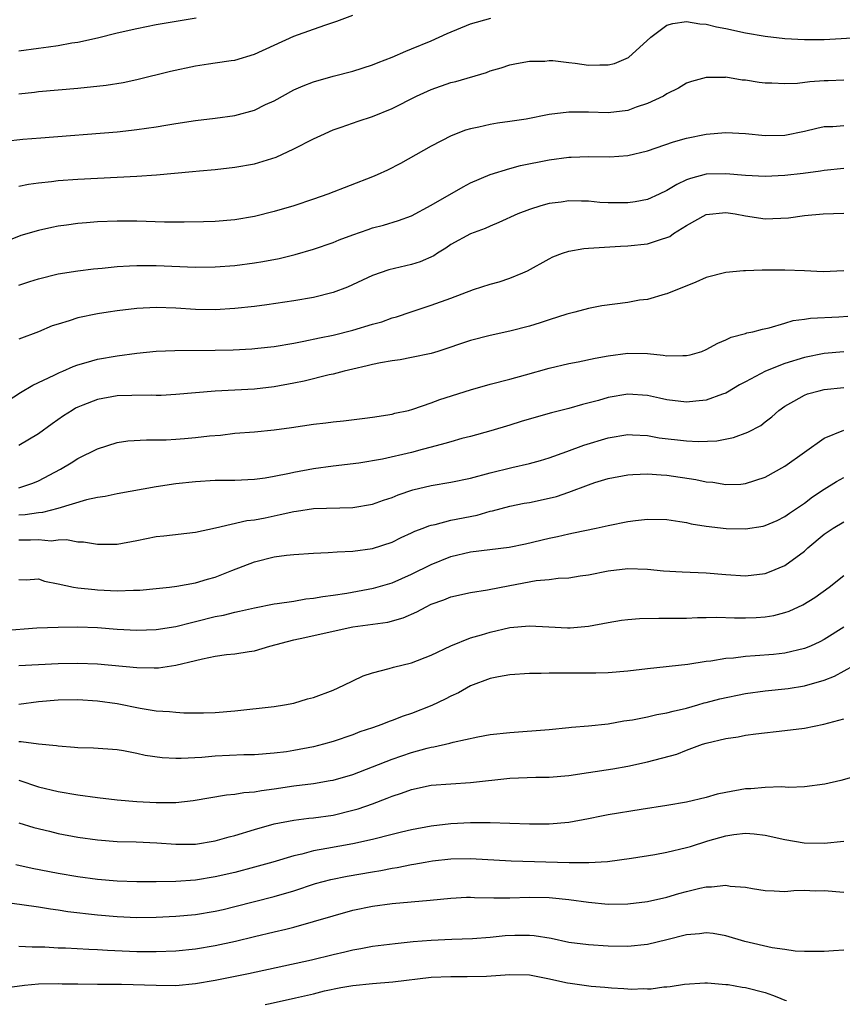
# Model space of a CAD drawing. Units: inches. Extents: x 2676000 to 2679000, y 1550570 to 1551000.
# Drawn here: x 2676619 to 2676703, y 1550575 to 1550675 of the extents above; entities that cross this region are included whole.
import ezdxf

# ---------------------------------------------------------------- set-up
doc = ezdxf.new("R2010")
doc.units = ezdxf.units.IN
doc.header["$MEASUREMENT"] = 0
doc.layers.add('LD26761548_2ft', color=65, linetype='Continuous')

msp = doc.modelspace()

# ---------------------------------------------------------------- linework, layer by layer
at = {"layer": 'LD26761548_2ft'}
for points, elevation in [([(2676617.6, 1550662.4), (2676619.4, 1550662.6), (2676621.24, 1550662.76), (2676629, 1550663.38), (2676630.48, 1550663.52), (2676631, 1550663.59), (2676633, 1550663.88), (2676633.97, 1550664.03), (2676635, 1550664.22), (2676637, 1550664.53), (2676639, 1550664.75), (2676641, 1550665.01), (2676643, 1550665.57), (2676644.13, 1550666.13), (2676645, 1550666.53), (2676647, 1550667.64), (2676647.94, 1550668.06), (2676649, 1550668.47), (2676651, 1550669.03), (2676653, 1550669.53), (2676655, 1550670.17), (2676655.58, 1550670.42), (2676657, 1550670.97), (2676658.41, 1550671.59), (2676659, 1550671.8), (2676661, 1550672.64), (2676662.62, 1550673.38), (2676665, 1550674.37), (2676667.05, 1550674.95)], 8772), ([(2676619, 1550667.24), (2676620.59, 1550667.41), (2676621, 1550667.47), (2676625, 1550667.8), (2676627.9, 1550668.1), (2676629.62, 1550668.38), (2676631, 1550668.68), (2676634.45, 1550669.55), (2676637, 1550670.1), (2676638.3, 1550670.3), (2676639, 1550670.38), (2676640.62, 1550670.62), (2676641, 1550670.66), (2676643, 1550671.26), (2676647, 1550673.09), (2676649, 1550673.83), (2676650.27, 1550674.27), (2676651.37, 1550674.63), (2676653, 1550675.26)], 8770), ([(2676637.06, 1550674.94), (2676633, 1550674.25), (2676631, 1550673.86), (2676629, 1550673.4), (2676627, 1550672.91), (2676625, 1550672.47), (2676624.39, 1550672.39), (2676623, 1550672.13), (2676622.02, 1550671.98), (2676621, 1550671.86), (2676619, 1550671.57)], 8768), ([(2676619, 1550657.83), (2676619.98, 1550658.02), (2676621, 1550658.18), (2676622.31, 1550658.31), (2676623, 1550658.4), (2676625, 1550658.55), (2676631, 1550658.85), (2676633.02, 1550658.98), (2676636.69, 1550659.31), (2676637.39, 1550659.39), (2676639, 1550659.53), (2676641, 1550659.75), (2676643, 1550660.12), (2676645.2, 1550660.8), (2676647, 1550661.62), (2676649, 1550662.65), (2676649.74, 1550663), (2676651, 1550663.55), (2676651.83, 1550663.83), (2676653.55, 1550664.45), (2676655, 1550664.92), (2676657, 1550665.75), (2676659.48, 1550667), (2676661, 1550667.69), (2676663, 1550668.38), (2676663.5, 1550668.5), (2676666.61, 1550669.39), (2676667, 1550669.56), (2676668.13, 1550669.87), (2676669, 1550670.17), (2676669.67, 1550670.33), (2676671, 1550670.55), (2676672.57, 1550670.57), (2676673, 1550670.62), (2676673.38, 1550670.62), (2676675, 1550670.42), (2676675.64, 1550670.36), (2676677, 1550670.15), (2676678.17, 1550670.17), (2676679, 1550670.17), (2676679.67, 1550670.33), (2676681.07, 1550670.93), (2676683.34, 1550673), (2676685, 1550674.23), (2676685.59, 1550674.41), (2676687, 1550674.59), (2676688.36, 1550674.36), (2676689, 1550674.32), (2676690.05, 1550674.05), (2676691, 1550673.87), (2676693, 1550673.43), (2676695, 1550673.09), (2676697, 1550672.88), (2676699, 1550672.77), (2676701, 1550672.78), (2676705, 1550673.02)], 8774), ([(2676703, 1550668.64), (2676701.43, 1550668.57), (2676701, 1550668.57), (2676699.54, 1550668.46), (2676698.29, 1550668.29), (2676697, 1550668.24), (2676695.68, 1550668.32), (2676695, 1550668.33), (2676694.4, 1550668.4), (2676693, 1550668.62), (2676692.64, 1550668.64), (2676691, 1550668.92), (2676690.91, 1550668.91), (2676689, 1550668.91), (2676687.5, 1550668.5), (2676687, 1550668.31), (2676686.19, 1550667.81), (2676685, 1550667.22), (2676684.64, 1550667), (2676683, 1550666.25), (2676681.87, 1550665.87), (2676681, 1550665.54), (2676679, 1550665.31), (2676677, 1550665.38), (2676675, 1550665.38), (2676673, 1550665.12), (2676670.67, 1550664.67), (2676669, 1550664.4), (2676667.75, 1550664.25), (2676667, 1550664.12), (2676665.83, 1550663.83), (2676665, 1550663.68), (2676664.47, 1550663.53), (2676663.03, 1550662.97), (2676661, 1550661.91), (2676657.86, 1550660.14), (2676656.54, 1550659.46), (2676655.5, 1550659), (2676655, 1550658.79), (2676650.46, 1550657), (2676649, 1550656.5), (2676647, 1550655.84), (2676645, 1550655.24), (2676643, 1550654.74), (2676641, 1550654.41), (2676639, 1550654.24), (2676637.81, 1550654.19), (2676635.84, 1550654.16), (2676633.82, 1550654.18), (2676631, 1550654.27), (2676629, 1550654.26), (2676627, 1550654.19), (2676625.89, 1550654.11), (2676625, 1550654.03), (2676623.85, 1550653.85), (2676623, 1550653.74), (2676622.37, 1550653.63), (2676621, 1550653.32), (2676619.19, 1550652.81), (2676617, 1550651.92)], 8776), ([(2676619, 1550647.74), (2676620.13, 1550648.13), (2676621, 1550648.4), (2676623, 1550648.91), (2676625, 1550649.22), (2676626.6, 1550649.4), (2676627.48, 1550649.48), (2676629, 1550649.64), (2676630.27, 1550649.73), (2676631, 1550649.75), (2676632.24, 1550649.76), (2676633, 1550649.74), (2676637, 1550649.59), (2676639, 1550649.61), (2676641, 1550649.74), (2676643, 1550650.01), (2676643.85, 1550650.15), (2676645.52, 1550650.48), (2676647.13, 1550650.87), (2676649, 1550651.4), (2676651, 1550652.1), (2676651.63, 1550652.37), (2676653, 1550652.88), (2676654.57, 1550653.43), (2676655, 1550653.57), (2676656.13, 1550653.87), (2676657.67, 1550654.33), (2676659, 1550654.81), (2676661, 1550655.88), (2676664.23, 1550657.77), (2676665, 1550658.17), (2676666.99, 1550659.01), (2676669, 1550659.63), (2676670.08, 1550659.92), (2676673, 1550660.51), (2676675, 1550660.77), (2676675.23, 1550660.77), (2676677, 1550660.84), (2676679.18, 1550660.82), (2676681, 1550660.96), (2676683, 1550661.43), (2676685.65, 1550662.35), (2676687, 1550662.72), (2676689, 1550663.13), (2676691, 1550663.31), (2676693, 1550663.19), (2676695, 1550662.98), (2676697, 1550663.01), (2676699, 1550663.42), (2676700.26, 1550663.74), (2676701, 1550663.9), (2676701.9, 1550663.9), (2676703, 1550664)], 8778), ([(2676703, 1550659.63), (2676701, 1550659.42), (2676700.64, 1550659.36), (2676698.88, 1550659.12), (2676697, 1550658.9), (2676695, 1550658.81), (2676693, 1550658.9), (2676691, 1550659.09), (2676689, 1550659.04), (2676687.39, 1550658.61), (2676687, 1550658.46), (2676685.99, 1550658.01), (2676685, 1550657.39), (2676684.19, 1550657), (2676683, 1550656.47), (2676681.77, 1550656.23), (2676681, 1550656.12), (2676679, 1550656.13), (2676678.17, 1550656.18), (2676677, 1550656.29), (2676676.29, 1550656.29), (2676675, 1550656.33), (2676674.21, 1550656.2), (2676673, 1550656.05), (2676672.17, 1550655.83), (2676671, 1550655.45), (2676669.83, 1550655), (2676667.88, 1550654.12), (2676667, 1550653.76), (2676666.48, 1550653.52), (2676665, 1550652.98), (2676663, 1550651.9), (2676662.48, 1550651.52), (2676661.63, 1550651), (2676661.25, 1550650.75), (2676659.88, 1550650.12), (2676659, 1550649.86), (2676656.68, 1550649.32), (2676655, 1550648.73), (2676652.46, 1550647.54), (2676651.01, 1550647), (2676649, 1550646.5), (2676647, 1550646.14), (2676644.27, 1550645.73), (2676643, 1550645.58), (2676641, 1550645.36), (2676639, 1550645.25), (2676637, 1550645.28), (2676635, 1550645.39), (2676633, 1550645.46), (2676631, 1550645.37), (2676629, 1550645.14), (2676628.11, 1550645), (2676627, 1550644.82), (2676625, 1550644.41), (2676624.12, 1550644.12), (2676623, 1550643.79), (2676622.4, 1550643.6), (2676621, 1550643), (2676619, 1550642.25)], 8780), ([(2676617, 1550635.41), (2676619.18, 1550636.82), (2676620.43, 1550637.57), (2676622.59, 1550638.59), (2676623.14, 1550638.86), (2676623.49, 1550639), (2676624.53, 1550639.47), (2676625, 1550639.64), (2676625.87, 1550639.87), (2676627, 1550640.22), (2676629, 1550640.56), (2676631, 1550640.82), (2676633, 1550641.03), (2676634.89, 1550641.11), (2676639, 1550641.13), (2676640.83, 1550641.17), (2676642.72, 1550641.28), (2676643.33, 1550641.33), (2676645, 1550641.51), (2676647, 1550641.84), (2676648.03, 1550642.03), (2676649.62, 1550642.38), (2676651, 1550642.66), (2676653, 1550643.15), (2676655, 1550643.76), (2676655.97, 1550644.03), (2676657, 1550644.41), (2676657.47, 1550644.53), (2676658.96, 1550645.04), (2676661, 1550645.7), (2676663, 1550646.43), (2676665.31, 1550647.31), (2676667, 1550647.86), (2676667.92, 1550648.08), (2676669, 1550648.45), (2676670.33, 1550649), (2676670.79, 1550649.21), (2676673, 1550650.44), (2676673.38, 1550650.62), (2676674.36, 1550651), (2676675, 1550651.22), (2676676.52, 1550651.48), (2676677, 1550651.53), (2676677.54, 1550651.54), (2676680.27, 1550651.73), (2676681, 1550651.74), (2676683, 1550651.97), (2676684.43, 1550652.43), (2676685, 1550652.59), (2676685.28, 1550652.72), (2676685.68, 1550653), (2676687, 1550653.81), (2676689, 1550654.96), (2676691, 1550655.15), (2676691.94, 1550655), (2676693, 1550654.8), (2676695, 1550654.51), (2676697.38, 1550654.62), (2676699, 1550654.84), (2676700.9, 1550655), (2676703, 1550655.07)], 8782), ([(2676703, 1550649.22), (2676700.91, 1550649.09), (2676699, 1550649.2), (2676697, 1550649.29), (2676695.26, 1550649.26), (2676694.71, 1550649.29), (2676693, 1550649.21), (2676692.78, 1550649.22), (2676691, 1550649.05), (2676689, 1550648.53), (2676687.95, 1550648.05), (2676685, 1550646.86), (2676684.83, 1550646.83), (2676683, 1550646.3), (2676682.21, 1550646.21), (2676681, 1550645.99), (2676678.36, 1550645.64), (2676677, 1550645.37), (2676675.63, 1550645), (2676674.79, 1550644.79), (2676673, 1550644.22), (2676672.1, 1550643.9), (2676671, 1550643.58), (2676669, 1550643.06), (2676667, 1550642.62), (2676665, 1550642.1), (2676661.67, 1550641), (2676661, 1550640.8), (2676659, 1550640.37), (2676657.84, 1550640.16), (2676657, 1550640.04), (2676655.83, 1550639.83), (2676655, 1550639.66), (2676654.47, 1550639.53), (2676653, 1550639.2), (2676652.14, 1550639), (2676651, 1550638.69), (2676650.61, 1550638.61), (2676648.04, 1550637.96), (2676647, 1550637.76), (2676645, 1550637.4), (2676643, 1550637.15), (2676641, 1550637.04), (2676639, 1550636.96), (2676637, 1550636.79), (2676635, 1550636.6), (2676633.48, 1550636.52), (2676633, 1550636.51), (2676632.53, 1550636.53), (2676630.52, 1550636.52), (2676629, 1550636.48), (2676627, 1550636.12), (2676625.52, 1550635.52), (2676625, 1550635.32), (2676624.78, 1550635.22), (2676624.42, 1550635), (2676623.56, 1550634.44), (2676622.38, 1550633.62), (2676621, 1550632.62), (2676619, 1550631.42)], 8784), ([(2676619, 1550627.11), (2676620.42, 1550627.58), (2676621, 1550627.83), (2676623.23, 1550629), (2676624.34, 1550629.66), (2676625, 1550630.08), (2676627, 1550631.08), (2676629, 1550631.72), (2676630.1, 1550631.9), (2676631.99, 1550632.01), (2676633, 1550631.99), (2676634.01, 1550632.01), (2676635, 1550632.06), (2676635.87, 1550632.13), (2676637, 1550632.23), (2676638.4, 1550632.4), (2676639.52, 1550632.48), (2676641, 1550632.66), (2676643, 1550632.82), (2676645, 1550633.01), (2676646.76, 1550633.24), (2676649, 1550633.58), (2676650.27, 1550633.73), (2676651, 1550633.84), (2676652.07, 1550633.93), (2676654.22, 1550634.22), (2676655, 1550634.3), (2676657, 1550634.61), (2676657.3, 1550634.7), (2676658.69, 1550635), (2676659.11, 1550635.11), (2676661, 1550635.77), (2676661.88, 1550636.12), (2676665, 1550637.1), (2676667, 1550637.66), (2676669, 1550638.16), (2676670.6, 1550638.6), (2676673, 1550639.31), (2676675, 1550639.78), (2676675.94, 1550639.94), (2676677.69, 1550640.31), (2676679, 1550640.56), (2676681, 1550640.83), (2676683, 1550640.78), (2676684.62, 1550640.62), (2676685, 1550640.55), (2676686.6, 1550640.6), (2676687, 1550640.58), (2676687.35, 1550640.65), (2676688.55, 1550641), (2676689, 1550641.18), (2676690.17, 1550641.83), (2676691, 1550642.17), (2676691.55, 1550642.45), (2676693, 1550642.83), (2676693.12, 1550642.88), (2676693.73, 1550643), (2676694.72, 1550643.28), (2676695.41, 1550643.41), (2676697, 1550643.88), (2676697.84, 1550644.16), (2676699, 1550644.28), (2676699.61, 1550644.39), (2676702.51, 1550644.51), (2676703.42, 1550644.58)], 8786), ([(2676703, 1550640.95), (2676701, 1550640.8), (2676699, 1550640.39), (2676697, 1550639.77), (2676695.04, 1550639), (2676693, 1550637.91), (2676692.39, 1550637.61), (2676691.16, 1550636.84), (2676691, 1550636.76), (2676690.65, 1550636.65), (2676689, 1550636.03), (2676687.93, 1550635.93), (2676687, 1550635.82), (2676685, 1550636.07), (2676684.25, 1550636.25), (2676683, 1550636.52), (2676681, 1550636.66), (2676679, 1550636.31), (2676678.02, 1550636.02), (2676676.4, 1550635.6), (2676675, 1550635.2), (2676673.25, 1550634.75), (2676671.69, 1550634.31), (2676670.15, 1550633.85), (2676669, 1550633.48), (2676667.08, 1550632.92), (2676665, 1550632.34), (2676664.12, 1550632.12), (2676663, 1550631.81), (2676662.39, 1550631.61), (2676661, 1550631.26), (2676660.07, 1550631), (2676659, 1550630.72), (2676656.03, 1550630.03), (2676653.62, 1550629.62), (2676651, 1550629.33), (2676649, 1550629.05), (2676647, 1550628.67), (2676646.57, 1550628.57), (2676645, 1550628.25), (2676644.1, 1550628.1), (2676643, 1550627.96), (2676641, 1550627.87), (2676639, 1550627.84), (2676637, 1550627.72), (2676635, 1550627.5), (2676633, 1550627.21), (2676629, 1550626.51), (2676627.79, 1550626.21), (2676627, 1550626.11), (2676625.89, 1550625.89), (2676622.98, 1550625.02), (2676621.41, 1550624.59), (2676621, 1550624.55), (2676619.63, 1550624.37), (2676619, 1550624.34)], 8788), ([(2676619, 1550621.83), (2676620.19, 1550621.81), (2676621, 1550621.85), (2676622.28, 1550621.72), (2676623, 1550621.8), (2676623.84, 1550621.84), (2676625, 1550621.61), (2676625.6, 1550621.6), (2676627, 1550621.36), (2676628.64, 1550621.36), (2676629, 1550621.38), (2676631, 1550621.74), (2676633, 1550622.14), (2676633.77, 1550622.23), (2676637, 1550622.59), (2676639.02, 1550623.02), (2676642.23, 1550623.77), (2676643, 1550623.86), (2676644.07, 1550624.07), (2676645, 1550624.26), (2676645.62, 1550624.38), (2676647, 1550624.71), (2676647.27, 1550624.73), (2676649, 1550625.01), (2676653, 1550625.09), (2676655, 1550625.44), (2676656.15, 1550625.85), (2676657, 1550626.13), (2676657.62, 1550626.38), (2676659.11, 1550626.89), (2676661, 1550627.34), (2676663, 1550627.69), (2676665, 1550628.11), (2676667, 1550628.64), (2676669.19, 1550629.19), (2676671, 1550629.59), (2676672.12, 1550629.88), (2676673, 1550630.15), (2676674.8, 1550630.8), (2676676.54, 1550631.46), (2676679, 1550632.2), (2676681, 1550632.53), (2676681.48, 1550632.52), (2676683, 1550632.43), (2676684.21, 1550632.21), (2676687, 1550631.89), (2676688.17, 1550631.83), (2676690.09, 1550631.91), (2676691.77, 1550632.23), (2676693.23, 1550632.77), (2676694.55, 1550633.45), (2676695, 1550633.83), (2676695.67, 1550634.33), (2676696.4, 1550635), (2676697, 1550635.43), (2676697.93, 1550635.93), (2676699, 1550636.54), (2676699.32, 1550636.68), (2676700.5, 1550637), (2676701, 1550637.11), (2676703, 1550637.34)], 8790), ([(2676619, 1550617.78), (2676619.75, 1550617.75), (2676621, 1550617.84), (2676621.63, 1550617.62), (2676623, 1550617.34), (2676624.56, 1550617), (2676625, 1550616.92), (2676626.74, 1550616.74), (2676627, 1550616.72), (2676629, 1550616.63), (2676630.69, 1550616.69), (2676631, 1550616.68), (2676631.31, 1550616.69), (2676633, 1550616.85), (2676634.33, 1550617), (2676635.1, 1550617.1), (2676637, 1550617.44), (2676638.2, 1550617.8), (2676639, 1550618.01), (2676640.69, 1550618.69), (2676643, 1550619.59), (2676645, 1550620.08), (2676646.26, 1550620.26), (2676647, 1550620.33), (2676649, 1550620.46), (2676650.51, 1550620.51), (2676651.4, 1550620.6), (2676653, 1550620.66), (2676655, 1550620.94), (2676657, 1550621.58), (2676657.95, 1550622.05), (2676659, 1550622.51), (2676659.32, 1550622.68), (2676660.19, 1550623), (2676660.76, 1550623.24), (2676661, 1550623.3), (2676661.38, 1550623.38), (2676663, 1550623.82), (2676665.66, 1550624.34), (2676667, 1550624.72), (2676667.24, 1550624.76), (2676669, 1550625.24), (2676670.46, 1550625.54), (2676671, 1550625.63), (2676673, 1550626.05), (2676673.76, 1550626.24), (2676675, 1550626.66), (2676677, 1550627.42), (2676677.64, 1550627.64), (2676679, 1550628.05), (2676681, 1550628.43), (2676681.52, 1550628.48), (2676683, 1550628.53), (2676684.42, 1550628.42), (2676685, 1550628.4), (2676687.95, 1550627.95), (2676689, 1550627.72), (2676689.67, 1550627.67), (2676691, 1550627.44), (2676692.51, 1550627.49), (2676693, 1550627.55), (2676695, 1550628.21), (2676697, 1550629.3), (2676701, 1550632.16), (2676703, 1550632.98)], 8792), ([(2676617.42, 1550612.58), (2676620.84, 1550612.84), (2676623, 1550612.93), (2676625, 1550612.95), (2676627, 1550612.87), (2676629, 1550612.71), (2676631, 1550612.6), (2676633, 1550612.67), (2676635, 1550612.99), (2676636.59, 1550613.41), (2676637, 1550613.49), (2676639, 1550613.99), (2676639.85, 1550614.15), (2676641, 1550614.46), (2676641.46, 1550614.54), (2676643, 1550614.9), (2676645, 1550615.29), (2676645.32, 1550615.32), (2676647, 1550615.58), (2676648.21, 1550615.79), (2676649, 1550615.87), (2676649.95, 1550616.05), (2676651, 1550616.19), (2676652.39, 1550616.39), (2676655.12, 1550616.88), (2676657, 1550617.43), (2676659, 1550618.31), (2676661, 1550619.31), (2676663, 1550620.12), (2676665, 1550620.58), (2676668.93, 1550621.07), (2676670.59, 1550621.41), (2676673, 1550621.99), (2676673.85, 1550622.15), (2676675, 1550622.42), (2676675.49, 1550622.51), (2676677.78, 1550623), (2676679, 1550623.28), (2676681, 1550623.69), (2676681.79, 1550623.79), (2676683, 1550623.92), (2676685, 1550623.87), (2676686.31, 1550623.69), (2676687, 1550623.57), (2676687.46, 1550623.46), (2676689, 1550623.22), (2676691.02, 1550622.98), (2676693, 1550622.94), (2676694.78, 1550623.22), (2676695, 1550623.28), (2676696.21, 1550623.79), (2676697, 1550624.18), (2676697.47, 1550624.53), (2676699, 1550625.56), (2676699.81, 1550626.19), (2676701, 1550626.97), (2676702.25, 1550627.75), (2676703, 1550628.15)], 8794), ([(2676619, 1550609.02), (2676623, 1550609.23), (2676625, 1550609.26), (2676627, 1550609.18), (2676631, 1550608.8), (2676632.79, 1550608.79), (2676633, 1550608.78), (2676633.21, 1550608.79), (2676635, 1550609.06), (2676637, 1550609.52), (2676637.71, 1550609.71), (2676639, 1550609.96), (2676640.13, 1550610.13), (2676641, 1550610.2), (2676642.45, 1550610.45), (2676643, 1550610.51), (2676644.55, 1550611), (2676647, 1550611.62), (2676648.14, 1550611.86), (2676651, 1550612.51), (2676653, 1550612.94), (2676656.56, 1550613.44), (2676658.13, 1550613.87), (2676659.53, 1550614.47), (2676660.48, 1550615), (2676661, 1550615.25), (2676662.29, 1550615.71), (2676663, 1550616.02), (2676665, 1550616.45), (2676666.73, 1550616.73), (2676669, 1550617.18), (2676671.67, 1550617.67), (2676673, 1550617.79), (2676673.92, 1550617.92), (2676675, 1550617.96), (2676676.15, 1550618.15), (2676677, 1550618.26), (2676679, 1550618.65), (2676681, 1550618.88), (2676683, 1550618.82), (2676684.66, 1550618.66), (2676686.55, 1550618.55), (2676689, 1550618.44), (2676691, 1550618.27), (2676693, 1550618.15), (2676695, 1550618.4), (2676695.44, 1550618.56), (2676697, 1550619.2), (2676699, 1550620.66), (2676699.18, 1550620.82), (2676699.36, 1550621), (2676701, 1550622.4), (2676701.91, 1550623), (2676703, 1550623.65)], 8796), ([(2676619, 1550605.09), (2676621, 1550605.35), (2676623, 1550605.52), (2676625, 1550605.54), (2676627, 1550605.42), (2676629, 1550605.15), (2676631.34, 1550604.66), (2676633, 1550604.39), (2676634.33, 1550604.33), (2676635, 1550604.25), (2676635.8, 1550604.2), (2676637.8, 1550604.2), (2676639, 1550604.23), (2676641, 1550604.4), (2676645, 1550604.83), (2676646.05, 1550605), (2676647, 1550605.19), (2676648.39, 1550605.61), (2676649, 1550605.76), (2676651, 1550606.51), (2676652.08, 1550607), (2676653, 1550607.46), (2676654.05, 1550607.95), (2676655, 1550608.27), (2676656.7, 1550608.7), (2676657.16, 1550608.84), (2676659, 1550609.29), (2676661, 1550610.08), (2676663, 1550611.03), (2676665, 1550611.82), (2676666.13, 1550612.13), (2676667, 1550612.41), (2676669, 1550612.87), (2676671, 1550613.07), (2676672.96, 1550612.96), (2676674.86, 1550612.86), (2676675.14, 1550612.86), (2676677, 1550613.02), (2676679, 1550613.4), (2676680.38, 1550613.62), (2676681, 1550613.71), (2676682.2, 1550613.8), (2676684.16, 1550613.84), (2676685.82, 1550613.82), (2676687, 1550613.84), (2676688.11, 1550613.89), (2676689, 1550613.89), (2676690.07, 1550613.93), (2676691.86, 1550613.86), (2676693, 1550613.86), (2676694.09, 1550613.91), (2676695, 1550613.97), (2676695.88, 1550614.12), (2676697, 1550614.41), (2676697.44, 1550614.56), (2676698.82, 1550615.18), (2676700.06, 1550615.94), (2676701.5, 1550617), (2676703, 1550618.18)], 8798), ([(2676703, 1550612.92), (2676701, 1550611.66), (2676700.56, 1550611.44), (2676699.62, 1550611), (2676699, 1550610.74), (2676697, 1550610.27), (2676695.85, 1550610.15), (2676693.99, 1550609.99), (2676693, 1550609.94), (2676691.78, 1550609.78), (2676691, 1550609.73), (2676689.46, 1550609.46), (2676689, 1550609.41), (2676687.13, 1550609.13), (2676683, 1550608.67), (2676681, 1550608.43), (2676679, 1550608.26), (2676677.77, 1550608.23), (2676675, 1550608.25), (2676674.23, 1550608.23), (2676673, 1550608.25), (2676672.2, 1550608.2), (2676671, 1550608.19), (2676669, 1550608.06), (2676667.86, 1550607.86), (2676667, 1550607.68), (2676665, 1550606.93), (2676663.77, 1550606.23), (2676663, 1550605.89), (2676662.42, 1550605.58), (2676661.07, 1550604.93), (2676659, 1550604.14), (2676658.14, 1550603.86), (2676657, 1550603.4), (2676656.7, 1550603.3), (2676655.97, 1550603), (2676655, 1550602.66), (2676653.74, 1550602.26), (2676653, 1550601.96), (2676651, 1550601.28), (2676650.01, 1550601), (2676649, 1550600.75), (2676647, 1550600.36), (2676646.24, 1550600.24), (2676645, 1550600.08), (2676643, 1550599.93), (2676641.92, 1550599.92), (2676639, 1550599.77), (2676637.65, 1550599.65), (2676635.54, 1550599.54), (2676635, 1550599.55), (2676633.61, 1550599.61), (2676631.85, 1550599.85), (2676631, 1550600.07), (2676629.66, 1550600.34), (2676629, 1550600.44), (2676626.61, 1550600.61), (2676625, 1550600.64), (2676624.68, 1550600.68), (2676623, 1550600.79), (2676622.83, 1550600.83), (2676621, 1550601.01), (2676619.24, 1550601.24), (2676619, 1550601.23)], 8800), ([(2676619, 1550597.35), (2676621, 1550596.67), (2676623, 1550596.18), (2676625, 1550595.85), (2676627, 1550595.58), (2676629, 1550595.35), (2676631, 1550595.18), (2676633, 1550595.05), (2676635, 1550595.06), (2676636.74, 1550595.26), (2676640.15, 1550595.85), (2676641, 1550595.91), (2676641.91, 1550596.08), (2676643, 1550596.14), (2676643.71, 1550596.29), (2676645, 1550596.46), (2676647, 1550596.77), (2676648.99, 1550597.01), (2676650.71, 1550597.29), (2676651, 1550597.35), (2676653, 1550597.93), (2676657, 1550599.47), (2676659, 1550600.14), (2676660.59, 1550600.59), (2676661, 1550600.69), (2676661.27, 1550600.73), (2676662.89, 1550601.11), (2676663.22, 1550601.22), (2676665.75, 1550601.75), (2676667, 1550601.98), (2676669, 1550602.21), (2676673, 1550602.51), (2676675, 1550602.7), (2676675.27, 1550602.73), (2676677, 1550602.86), (2676679, 1550603.09), (2676680.62, 1550603.37), (2676681.48, 1550603.48), (2676683, 1550603.78), (2676683.98, 1550604.02), (2676685, 1550604.18), (2676685.62, 1550604.38), (2676687, 1550604.68), (2676688.13, 1550605), (2676688.8, 1550605.2), (2676689, 1550605.25), (2676690.37, 1550605.63), (2676693, 1550606.18), (2676695, 1550606.44), (2676697.34, 1550606.66), (2676699, 1550606.93), (2676701, 1550607.52), (2676702.06, 1550607.94), (2676704.02, 1550609)], 8802), ([(2676619, 1550592.99), (2676620.53, 1550592.53), (2676622.13, 1550592.13), (2676623, 1550591.92), (2676625, 1550591.54), (2676627, 1550591.26), (2676629, 1550591.1), (2676630.95, 1550591.05), (2676633.05, 1550590.95), (2676635, 1550590.81), (2676637, 1550590.83), (2676639, 1550591.15), (2676640.43, 1550591.57), (2676641, 1550591.71), (2676643, 1550592.31), (2676645, 1550592.88), (2676647, 1550593.26), (2676648.54, 1550593.46), (2676649, 1550593.5), (2676651, 1550593.79), (2676653, 1550594.27), (2676653.57, 1550594.43), (2676655, 1550594.94), (2676656.5, 1550595.5), (2676657, 1550595.71), (2676657.98, 1550596.02), (2676659, 1550596.4), (2676661, 1550596.82), (2676663, 1550596.98), (2676665, 1550597.1), (2676669, 1550597.53), (2676671.63, 1550597.63), (2676673, 1550597.66), (2676675, 1550597.83), (2676677, 1550598.11), (2676679.5, 1550598.5), (2676681, 1550598.77), (2676683, 1550599.2), (2676686, 1550600), (2676687, 1550600.4), (2676688.63, 1550601), (2676689, 1550601.12), (2676691, 1550601.58), (2676692.25, 1550601.75), (2676693, 1550601.91), (2676694.06, 1550602.06), (2676697, 1550602.38), (2676699, 1550602.63), (2676700.97, 1550603.03), (2676703, 1550603.6)], 8804), ([(2676704.27, 1550597.73), (2676702.7, 1550597.3), (2676701.07, 1550596.93), (2676699, 1550596.66), (2676697.41, 1550596.59), (2676696.65, 1550596.65), (2676695, 1550596.6), (2676693.54, 1550596.46), (2676693, 1550596.44), (2676691, 1550596.08), (2676690.1, 1550595.9), (2676689, 1550595.58), (2676687, 1550595.11), (2676685, 1550594.76), (2676682.36, 1550594.36), (2676679, 1550593.8), (2676678.32, 1550593.68), (2676677, 1550593.4), (2676675, 1550593.02), (2676673, 1550592.85), (2676671, 1550592.85), (2676666.99, 1550592.99), (2676665, 1550592.99), (2676663, 1550592.88), (2676661, 1550592.65), (2676659, 1550592.28), (2676657.97, 1550592.03), (2676657, 1550591.81), (2676655, 1550591.31), (2676653, 1550590.85), (2676650.37, 1550590.37), (2676649, 1550590.13), (2676647.81, 1550589.81), (2676647, 1550589.64), (2676644.85, 1550589), (2676643, 1550588.48), (2676641, 1550587.95), (2676639, 1550587.48), (2676637, 1550587.16), (2676635, 1550587.03), (2676633, 1550587), (2676631, 1550586.99), (2676629, 1550587.04), (2676627, 1550587.21), (2676625, 1550587.49), (2676623, 1550587.85), (2676620.36, 1550588.36), (2676618.7, 1550588.7)], 8806), ([(2676617.02, 1550584.98), (2676619.32, 1550584.68), (2676621, 1550584.44), (2676622.23, 1550584.23), (2676623, 1550584.13), (2676623.98, 1550583.98), (2676627, 1550583.63), (2676629, 1550583.44), (2676631, 1550583.35), (2676633, 1550583.38), (2676635, 1550583.48), (2676637, 1550583.66), (2676639, 1550584), (2676639.82, 1550584.18), (2676641, 1550584.46), (2676645, 1550585.48), (2676647, 1550586.07), (2676649.2, 1550586.8), (2676650.78, 1550587.22), (2676652.45, 1550587.55), (2676655, 1550588), (2676655.86, 1550588.14), (2676657, 1550588.38), (2676657.54, 1550588.46), (2676659, 1550588.76), (2676659.21, 1550588.79), (2676660.36, 1550589), (2676661.12, 1550589.12), (2676663, 1550589.32), (2676665, 1550589.36), (2676669.14, 1550589.14), (2676675.04, 1550588.96), (2676677.03, 1550588.97), (2676678.93, 1550589.07), (2676681.38, 1550589.38), (2676683.77, 1550589.77), (2676685, 1550590.01), (2676687, 1550590.48), (2676687.4, 1550590.6), (2676689.15, 1550591.15), (2676691, 1550591.67), (2676691.81, 1550591.81), (2676693, 1550591.93), (2676693.87, 1550591.87), (2676695, 1550591.75), (2676697, 1550591.3), (2676698.97, 1550590.97), (2676701, 1550590.94), (2676703, 1550591.13)], 8808), ([(2676619, 1550580.42), (2676620.35, 1550580.35), (2676621, 1550580.37), (2676621.64, 1550580.36), (2676623, 1550580.27), (2676623.74, 1550580.26), (2676626.12, 1550580.12), (2676627, 1550580.11), (2676628.04, 1550580.04), (2676631, 1550579.9), (2676632.12, 1550579.88), (2676633, 1550579.88), (2676635, 1550579.96), (2676637, 1550580.16), (2676639, 1550580.5), (2676641.05, 1550580.95), (2676643, 1550581.41), (2676645, 1550581.88), (2676646.18, 1550582.18), (2676647, 1550582.37), (2676649, 1550582.93), (2676651, 1550583.54), (2676653, 1550584.09), (2676655, 1550584.51), (2676657, 1550584.78), (2676660.89, 1550585.11), (2676663, 1550585.32), (2676664.59, 1550585.41), (2676665, 1550585.41), (2676665.39, 1550585.39), (2676667.36, 1550585.36), (2676669, 1550585.35), (2676671, 1550585.41), (2676673, 1550585.38), (2676673.35, 1550585.35), (2676675, 1550585.18), (2676677, 1550584.91), (2676679, 1550584.72), (2676681, 1550584.73), (2676683, 1550584.98), (2676685, 1550585.44), (2676686.21, 1550585.79), (2676687, 1550586), (2676688.33, 1550586.33), (2676689, 1550586.47), (2676689.53, 1550586.47), (2676691, 1550586.64), (2676691.44, 1550586.56), (2676693, 1550586.43), (2676693.71, 1550586.29), (2676695, 1550586.1), (2676695.93, 1550586.07), (2676697, 1550586.01), (2676697.91, 1550586.09), (2676699, 1550586.12), (2676700.08, 1550586.08), (2676701, 1550586.09), (2676703, 1550585.93)], 8810), ([(2676703, 1550580.03), (2676701.96, 1550579.96), (2676701, 1550579.9), (2676700.12, 1550579.88), (2676699, 1550579.9), (2676698.06, 1550579.94), (2676697, 1550580.08), (2676695.72, 1550580.28), (2676692.92, 1550580.92), (2676691, 1550581.49), (2676689.72, 1550581.72), (2676689, 1550581.8), (2676688.3, 1550581.7), (2676687, 1550581.59), (2676685, 1550581.07), (2676683, 1550580.59), (2676681, 1550580.39), (2676679, 1550580.43), (2676677, 1550580.57), (2676675, 1550580.81), (2676673.2, 1550581.2), (2676671.48, 1550581.48), (2676671, 1550581.51), (2676669.51, 1550581.51), (2676668.52, 1550581.48), (2676667, 1550581.33), (2676665.19, 1550581.19), (2676663.1, 1550581.1), (2676661, 1550581), (2676659.14, 1550580.86), (2676657.32, 1550580.68), (2676655, 1550580.39), (2676653.84, 1550580.16), (2676653, 1550580.02), (2676652.19, 1550579.81), (2676651, 1550579.54), (2676648.79, 1550579), (2676642.38, 1550577.62), (2676639, 1550576.93), (2676637, 1550576.59), (2676635, 1550576.41), (2676633, 1550576.42), (2676629.46, 1550576.54), (2676627, 1550576.54), (2676625, 1550576.56), (2676623.42, 1550576.58), (2676623, 1550576.6), (2676621, 1550576.57), (2676619.57, 1550576.43), (2676617.81, 1550576.19)], 8812), ([(2676644.1, 1550574.51), (2676644.59, 1550574.61), (2676647.16, 1550575.16), (2676649, 1550575.59), (2676650.12, 1550575.88), (2676651.79, 1550576.21), (2676653, 1550576.43), (2676655, 1550576.64), (2676657.08, 1550576.81), (2676661, 1550577.27), (2676663, 1550577.36), (2676664.67, 1550577.33), (2676666.63, 1550577.37), (2676669, 1550577.56), (2676671, 1550577.52), (2676672.86, 1550577.14), (2676674.87, 1550576.7), (2676675.15, 1550576.65), (2676677.28, 1550576.37), (2676678.67, 1550576.27), (2676679, 1550576.21), (2676679.36, 1550576.18), (2676680.61, 1550576.13), (2676681, 1550576.08), (2676681.41, 1550576.07), (2676682.6, 1550576.12), (2676683, 1550576.09), (2676683.4, 1550576.1), (2676684.67, 1550576.28), (2676685, 1550576.28), (2676685.31, 1550576.31), (2676686.8, 1550576.57), (2676688.86, 1550576.71), (2676689.13, 1550576.71), (2676691, 1550576.54), (2676691.22, 1550576.52), (2676692.65, 1550576.27), (2676693, 1550576.23), (2676695, 1550575.72), (2676695.73, 1550575.43), (2676696.17, 1550575.28), (2676696.99, 1550574.95), (2676697.16, 1550574.89)], 8814)]:
    msp.add_lwpolyline(points, dxfattribs=dict(at, elevation=elevation))

doc.saveas('drawing.dxf')
